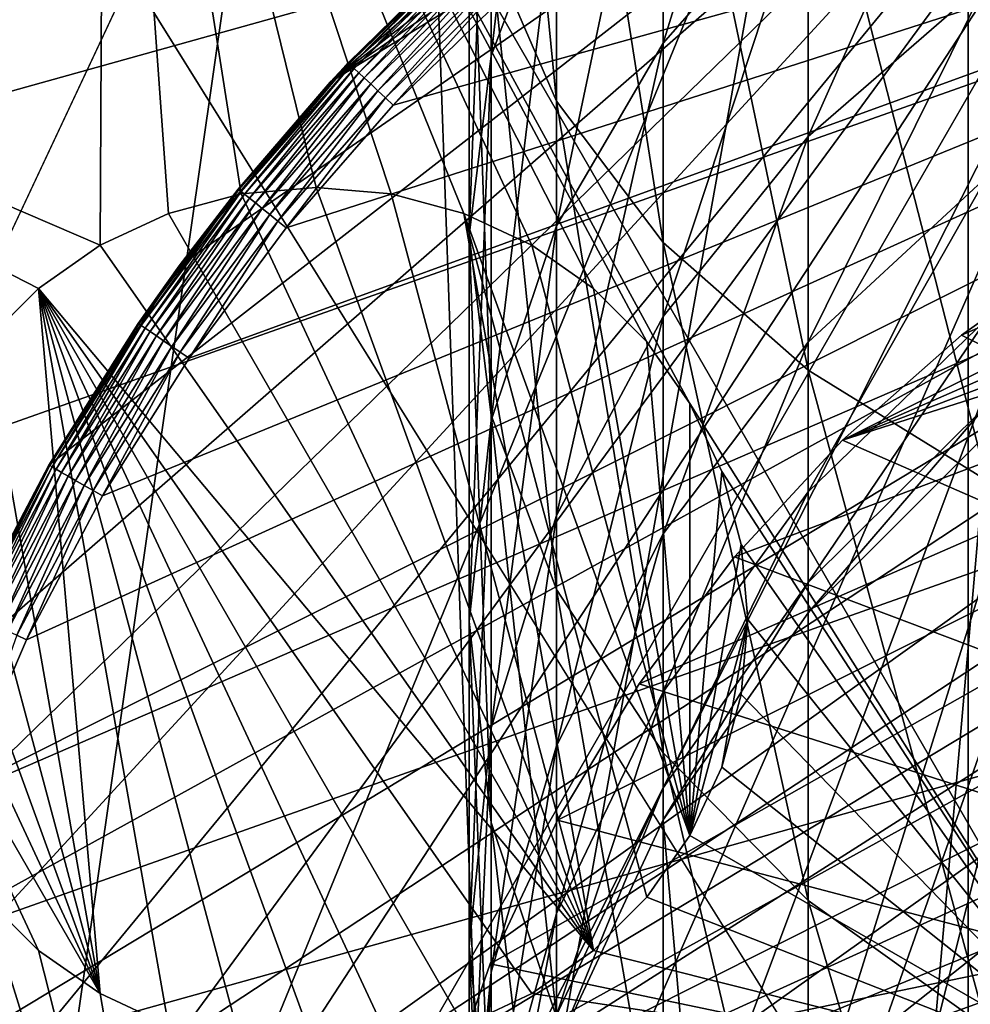
# Model space of a CAD drawing. Extents: x -110 to 110, y -110 to 451.
# Drawn here: x -15 to -8, y 4 to 12 of the extents above; entities that cross this region are included whole.
import ezdxf

# ---------------------------------------------------------------- set-up
doc = ezdxf.new("R2010")
doc.units = 0
doc.header["$MEASUREMENT"] = 0
for name, color, linetype in [('L2', 7, 'Continuous'), ('L3', 7, 'Continuous'), ('L4', 7, 'Continuous'), ('L5', 7, 'Continuous'), ('L6', 7, 'Continuous'), ('L7', 7, 'Continuous')]:
    doc.layers.add(name, color=color, linetype=linetype)

msp = doc.modelspace()

# ---------------------------------------------------------------- linework, layer by layer
at = {"layer": 'L2', "color": 250}
for points in [[(7.669162, 107.7794, 13.35), (-30.40406, -103.6861, 13.35), (-0.039275, 108.0519, 13.35)], [(-0.039275, 108.0519, 13.35), (-30.40406, -103.6861, 13.35), (-7.747511, 107.7738, 13.35)], [(7.669162, 107.7794, 13.35), (-22.92971, -105.591, 13.35), (-30.40406, -103.6861, 13.35)], [(-30.40406, -103.6861, 13.35), (-15.41627, 106.9465, 13.35), (-7.747511, 107.7738, 13.35)], [(-15.33852, -106.9577, 13.35), (-22.92971, -105.591, 13.35), (7.669162, 107.7794, 13.35)], [(7.669162, 107.7794, 13.35), (-7.669162, -107.7794, 13.35), (-15.33852, -106.9577, 13.35)], [(-28.71536, 8.086227, 21.45), (6.107771, 29.20024, 21.45), (2.074784, 29.75994, 21.45)], [(-28.71536, 8.086227, 21.45), (2.074784, 29.75994, 21.45), (-27.34683, 11.92099, 21.45)], [(-27.34683, 11.92099, 21.45), (2.074784, 29.75994, 21.45), (-25.46888, 15.53368, 21.45)], [(10.02698, 28.09659, 21.45), (6.107771, 29.20024, 21.45), (-28.71536, 8.086227, 21.45)], [(-28.71536, 8.086227, 21.45), (13.75941, 26.46956, 21.45), (10.02698, 28.09659, 21.45)], [(-28.71536, 8.086227, 21.45), (17.23552, 24.34945, 21.45), (13.75941, 26.46956, 21.45)], [(20.39057, 21.77575, 21.45), (17.23552, 24.34945, 21.45), (-28.71536, 8.086227, 21.45)], [(20.39057, 21.77575, 21.45), (-29.54898, 4.100837, 21.45), (-29.83215, 0.039057, 21.45)], [(20.39057, 21.77575, 21.45), (-29.83215, 0.039057, 21.45), (23.16579, 18.79642, 21.45)], [(-28.71536, 8.086227, 21.45), (-29.54898, 4.100837, 21.45), (20.39057, 21.77575, 21.45)], [(23.16579, 18.79642, 21.45), (-29.83215, 0.039057, 21.45), (25.50947, 15.46694, 21.45)], [(-29.83215, 0.039057, 21.45), (27.37795, 11.84934, 21.45), (25.50947, 15.46694, 21.45)], [(-29.83215, 0.039057, 21.45), (28.73643, 8.01101, 21.45), (27.37795, 11.84934, 21.45)], [(29.55961, 4.023452, 21.45), (28.73643, 8.01101, 21.45), (-29.83215, 0.039057, 21.45)]]:
    msp.add_3dface(points, dxfattribs=at)
at = {"layer": 'L3', "color": 250}
for points in [[(3.107219, 91.94752, 6), (-6.210897, 91.79011, 6), (-83.91929, -37.70347, 6)], [(-83.91929, -37.70347, 6), (12.39346, 91.16141, 6), (3.107219, 91.94752, 6)], [(-83.91929, -37.70347, 6), (-6.210897, 91.79011, 6), (-15.46528, 90.69082, 6)], [(-83.91929, -37.70347, 6), (21.55251, 89.43986, 6), (12.39346, 91.16141, 6)], [(-79.67434, -46, 6), (21.55251, 89.43986, 6), (-83.91929, -37.70347, 6)], [(-79.67434, -46, 6), (-74.61181, -53.82451, 6), (21.55251, 89.43986, 6)], [(21.55251, 89.43986, 6), (-74.61181, -53.82451, 6), (-68.78366, -61.0967, 6)], [(21.55251, 89.43986, 6), (-68.78366, -61.0967, 6), (-62.24971, -67.74196, 6)], [(-62.24971, -67.74196, 6), (-55.07699, -73.69211, 6), (21.55251, 89.43986, 6)], [(21.55251, 89.43986, 6), (-55.07699, -73.69211, 6), (-47.3391, -78.88605, 6)], [(21.55251, 89.43986, 6), (-47.3391, -78.88605, 6), (-39.11544, -83.27053, 6)], [(-39.11544, -83.27053, 6), (-30.49042, -86.80055, 6), (21.55251, 89.43986, 6)], [(21.55251, 89.43986, 6), (-30.49042, -86.80055, 6), (-21.55251, -89.43986, 6)], [(21.55251, 89.43986, 6), (-21.55251, -89.43986, 6), (-12.39346, -91.16141, 6)], [(-12.39346, -91.16141, 6), (-3.107219, -91.94752, 6), (21.55251, 89.43986, 6)], [(-14.70217, 17.96491, 3.5), (-14.74038, 10.53109, 3.5), (-22.09255, 13.69808, 3.5)], [(-14.70217, 17.96491, 3.5), (-14.18745, 10.78892, 3.5), (-14.74038, 10.53109, 3.5)], [(-14.70217, 17.96491, 3.5), (-3.288924, 13.80293, 3.5), (-6.49519, 3.75, 3.5)], [(-10.74062, 10.18116, 3.5), (-11.24038, 10.53109, 3.5), (-14.70217, 17.96491, 3.5)], [(-14.70217, 17.96491, 3.5), (-12.99038, 11, 3.5), (-13.59815, 10.94683, 3.5)], [(-11.24038, 10.53109, 3.5), (-11.79331, 10.78892, 3.5), (-14.70217, 17.96491, 3.5)], [(-14.70217, 17.96491, 3.5), (-11.79331, 10.78892, 3.5), (-12.38261, 10.94683, 3.5)], [(-14.70217, 17.96491, 3.5), (-12.38261, 10.94683, 3.5), (-12.99038, 11, 3.5)], [(-13.59815, 10.94683, 3.5), (-14.18745, 10.78892, 3.5), (-14.70217, 17.96491, 3.5)], [(-6.49519, 3.75, 3.5), (-9.959292, 9.249999, 3.5), (-14.70217, 17.96491, 3.5)], [(-14.70217, 17.96491, 3.5), (-9.959292, 9.249999, 3.5), (-10.30922, 9.749757, 3.5)], [(-14.70217, 17.96491, 3.5), (-10.30922, 9.749757, 3.5), (-10.74062, 10.18116, 3.5)], [(-13.88556, -0.516832, 3.5), (-22.33832, 13.55618, 3.5), (-22.09255, 13.69808, 3.5)], [(-22.09255, 13.69808, 3.5), (-14.74038, 10.53109, 3.5), (-15.24014, 10.18116, 3.5)], [(-22.09255, 13.69808, 3.5), (-15.24014, 10.18116, 3.5), (-15.67154, 9.749756, 3.5)], [(-22.09255, 13.69808, 3.5), (-16.02147, 5.75, 3.5), (-13.88556, -0.516832, 3.5)], [(-29.08698, 9.659843, 3.5), (-22.33832, 13.55618, 3.5), (-14.13133, -0.65873, 3.5)], [(-13.88556, -0.516832, 3.5), (-14.13133, -0.65873, 3.5), (-22.33832, 13.55618, 3.5)], [(-14.18745, 10.78892, -2), (-14.18745, 10.78892, 3.5), (-13.59815, 10.94683, 3.5)], [(-14.18745, 10.78892, -2), (-13.59815, 10.94683, 3.5), (-13.59815, 10.94683, -2)], [(-10.74062, 4.818845, -2), (-14.18745, 10.78892, -2), (-13.59815, 10.94683, -2)], [(-13.59815, 10.94683, -2), (-13.59815, 10.94683, 3.5), (-12.99038, 11, 3.5)], [(-13.59815, 10.94683, -2), (-12.99038, 11, 3.5), (-12.99038, 11, -2)], [(-13.59815, 10.94683, -2), (-12.99038, 11, -2), (-10.74062, 4.818845, -2)], [(-12.99038, 11, -2), (-12.99038, 11, 3.5), (-12.38261, 10.94683, 3.5)], [(-12.99038, 11, -2), (-12.38261, 10.94683, 3.5), (-12.38261, 10.94683, -2)], [(-10.74062, 4.818845, -2), (-12.99038, 11, -2), (-12.38261, 10.94683, -2)], [(-12.38261, 10.94683, -2), (-12.38261, 10.94683, 3.5), (-11.79331, 10.78892, 3.5)], [(-12.38261, 10.94683, -2), (-11.79331, 10.78892, 3.5), (-11.79331, 10.78892, -2)], [(-10.74062, 4.818845, -2), (-12.38261, 10.94683, -2), (-11.79331, 10.78892, -2)], [(-14.74038, 10.53109, -2), (-14.74038, 10.53109, 3.5), (-14.18745, 10.78892, 3.5)], [(-14.74038, 10.53109, -2), (-14.18745, 10.78892, 3.5), (-14.18745, 10.78892, -2)], [(-10.74062, 4.818845, -2), (-14.74038, 10.53109, -2), (-14.18745, 10.78892, -2)], [(-11.79331, 10.78892, -2), (-11.79331, 10.78892, 3.5), (-11.24038, 10.53109, 3.5)], [(-11.79331, 10.78892, -2), (-11.24038, 10.53109, 3.5), (-11.24038, 10.53109, -2)], [(-10.30923, 5.250243, -2), (-10.74062, 4.818845, -2), (-11.79331, 10.78892, -2)], [(-10.30923, 5.250243, -2), (-11.79331, 10.78892, -2), (-9.959293, 5.75, -2)], [(-9.959293, 5.75, -2), (-11.79331, 10.78892, -2), (-11.24038, 10.53109, -2)], [(-15.24014, 10.18116, -2), (-15.24014, 10.18116, 3.5), (-14.74038, 10.53109, 3.5)], [(-15.24014, 10.18116, -2), (-14.74038, 10.53109, 3.5), (-14.74038, 10.53109, -2)], [(-15.24014, 10.18116, -2), (-14.74038, 10.53109, -2), (-10.74062, 4.818845, -2)], [(-11.24038, 10.53109, -2), (-11.24038, 10.53109, 3.5), (-10.74062, 10.18116, 3.5)], [(-11.24038, 10.53109, -2), (-10.74062, 10.18116, 3.5), (-10.74062, 10.18116, -2)], [(-9.959293, 5.75, -2), (-11.24038, 10.53109, -2), (-10.74062, 10.18116, -2)], [(-15.67154, 9.749756, -2), (-15.67154, 9.749756, 3.5), (-15.24014, 10.18116, 3.5)], [(-15.67154, 9.749756, -2), (-15.24014, 10.18116, 3.5), (-15.24014, 10.18116, -2)], [(-14.74038, 4.468911, -2), (-15.67154, 9.749756, -2), (-15.24014, 10.18116, -2)], [(-15.24014, 10.18116, -2), (-10.74062, 4.818845, -2), (-11.24038, 4.468911, -2)], [(-11.24038, 4.468911, -2), (-11.79331, 4.211076, -2), (-15.24014, 10.18116, -2)], [(-15.24014, 10.18116, -2), (-11.79331, 4.211076, -2), (-12.38261, 4.053173, -2)], [(-15.24014, 10.18116, -2), (-12.38261, 4.053173, -2), (-12.99038, 4, -2)], [(-12.99038, 4, -2), (-13.59815, 4.053174, -2), (-15.24014, 10.18116, -2)], [(-15.24014, 10.18116, -2), (-13.59815, 4.053174, -2), (-14.18745, 4.211076, -2)], [(-15.24014, 10.18116, -2), (-14.18745, 4.211076, -2), (-14.74038, 4.468911, -2)], [(-10.74062, 10.18116, -2), (-10.74062, 10.18116, 3.5), (-10.30922, 9.749757, 3.5)], [(-10.74062, 10.18116, -2), (-10.30922, 9.749757, 3.5), (-10.30922, 9.749757, -2)], [(-10.74062, 10.18116, -2), (-10.30922, 9.749757, -2), (-9.959293, 5.75, -2)], [(-14.74038, 4.468911, -2), (-16.02147, 9.249999, -2), (-15.67154, 9.749756, -2)], [(-10.30922, 9.749757, -2), (-10.30922, 9.749757, 3.5), (-9.959292, 9.249999, 3.5)], [(-10.30922, 9.749757, -2), (-9.959292, 9.249999, 3.5), (-9.959292, 9.249999, -2)], [(-9.959293, 5.75, -2), (-10.30922, 9.749757, -2), (-9.959292, 9.249999, -2)], [(-29.08698, 9.659843, 3.5), (-14.13133, -0.65873, 3.5), (-20.88, -4.555071, 3.5)], [(-16.2793, 8.69707, -2), (-16.02147, 9.249999, -2), (-14.74038, 4.468911, -2)], [(-9.959293, 5.75, -2), (-9.959292, 9.249999, -2), (-9.701457, 8.697071, -2)], [(-6.49519, 3.75, 3.5), (-9.701457, 8.697071, 3.5), (-9.959292, 9.249999, 3.5)], [(-9.959292, 9.249999, -2), (-9.959292, 9.249999, 3.5), (-9.701457, 8.697071, 3.5)], [(-9.959292, 9.249999, -2), (-9.701457, 8.697071, 3.5), (-9.701457, 8.697071, -2)], [(-14.74038, 4.468911, -2), (-16.43721, 8.107768, -2), (-16.2793, 8.69707, -2)], [(-9.701457, 8.697071, -2), (-9.543554, 8.107769, -2), (-9.959293, 5.75, -2)], [(-9.543554, 8.107769, 3.5), (-9.701457, 8.697071, 3.5), (-6.49519, 3.75, 3.5)], [(-9.701457, 8.697071, -2), (-9.701457, 8.697071, 3.5), (-9.543554, 8.107769, 3.5)], [(-9.701457, 8.697071, -2), (-9.543554, 8.107769, 3.5), (-9.543554, 8.107769, -2)], [(-14.74038, 4.468911, -2), (-16.49038, 7.5, -2), (-16.43721, 8.107768, -2)], [(-9.959293, 5.75, -2), (-9.543554, 8.107769, -2), (-9.490381, 7.5, -2)], [(-6.49519, 3.75, 3.5), (-9.490381, 7.5, 3.5), (-9.543554, 8.107769, 3.5)], [(-9.543554, 8.107769, -2), (-9.543554, 8.107769, 3.5), (-9.490381, 7.5, 3.5)], [(-9.543554, 8.107769, -2), (-9.490381, 7.5, 3.5), (-9.490381, 7.5, -2)], [(-15.24014, 4.818845, -2), (-15.67154, 5.250243, -2), (-16.49038, 7.5, -2)], [(-15.24014, 4.818845, -2), (-16.49038, 7.5, -2), (-14.74038, 4.468911, -2)], [(-9.959293, 5.75, -2), (-9.490381, 7.5, -2), (-9.701457, 6.30293, -2)], [(-9.701457, 6.30293, -2), (-9.490381, 7.5, -2), (-9.543554, 6.892232, -2)], [(-6.49519, 3.75, 3.5), (-9.543554, 6.892232, 3.5), (-9.490381, 7.5, 3.5)], [(-9.490381, 7.5, -2), (-9.490381, 7.5, 3.5), (-9.543554, 6.892232, 3.5)], [(-9.490381, 7.5, -2), (-9.543554, 6.892232, 3.5), (-9.543554, 6.892232, -2)], [(-9.701457, 6.30293, 3.5), (-9.543554, 6.892232, 3.5), (-6.49519, 3.75, 3.5)], [(-9.543554, 6.892232, -2), (-9.543554, 6.892232, 3.5), (-9.701457, 6.30293, 3.5)], [(-9.543554, 6.892232, -2), (-9.701457, 6.30293, 3.5), (-9.701457, 6.30293, -2)], [(-6.49519, 3.75, 3.5), (-9.959293, 5.75, 3.5), (-9.701457, 6.30293, 3.5)], [(-9.701457, 6.30293, -2), (-9.701457, 6.30293, 3.5), (-9.959293, 5.75, 3.5)], [(-9.701457, 6.30293, -2), (-9.959293, 5.75, 3.5), (-9.959293, 5.75, -2)], [(-16.02147, 5.75, 3.5), (-15.67154, 5.250243, 3.5), (-13.88556, -0.516832, 3.5)], [(-6.49519, 3.75, 3.5), (-10.30923, 5.250243, 3.5), (-9.959293, 5.75, 3.5)], [(-9.959293, 5.75, -2), (-9.959293, 5.75, 3.5), (-10.30923, 5.250243, 3.5)], [(-9.959293, 5.75, -2), (-10.30923, 5.250243, 3.5), (-10.30923, 5.250243, -2)], [(-13.88556, -0.516832, 3.5), (-15.67154, 5.250243, 3.5), (-15.24014, 4.818845, 3.5)], [(-15.24014, 4.818845, -2), (-15.24014, 4.818845, 3.5), (-15.67154, 5.250243, 3.5)], [(-15.24014, 4.818845, -2), (-15.67154, 5.250243, 3.5), (-15.67154, 5.250243, -2)], [(-10.74062, 4.818845, 3.5), (-10.30923, 5.250243, 3.5), (-6.49519, 3.75, 3.5)], [(-10.30923, 5.250243, -2), (-10.30923, 5.250243, 3.5), (-10.74062, 4.818845, 3.5)], [(-10.30923, 5.250243, -2), (-10.74062, 4.818845, 3.5), (-10.74062, 4.818845, -2)], [(-13.88556, -0.516832, 3.5), (-15.24014, 4.818845, 3.5), (-14.74038, 4.468911, 3.5)], [(-14.74038, 4.468911, -2), (-14.74038, 4.468911, 3.5), (-15.24014, 4.818845, 3.5)], [(-14.74038, 4.468911, -2), (-15.24014, 4.818845, 3.5), (-15.24014, 4.818845, -2)], [(-6.49519, 3.75, 3.5), (-11.24038, 4.468911, 3.5), (-10.74062, 4.818845, 3.5)], [(-10.74062, 4.818845, -2), (-10.74062, 4.818845, 3.5), (-11.24038, 4.468911, 3.5)], [(-10.74062, 4.818845, -2), (-11.24038, 4.468911, 3.5), (-11.24038, 4.468911, -2)], [(-14.74038, 4.468911, 3.5), (-14.18745, 4.211076, 3.5), (-13.88556, -0.516832, 3.5)], [(-14.18745, 4.211076, -2), (-14.18745, 4.211076, 3.5), (-14.74038, 4.468911, 3.5)], [(-14.18745, 4.211076, -2), (-14.74038, 4.468911, 3.5), (-14.74038, 4.468911, -2)], [(-6.49519, 3.75, 3.5), (-11.79331, 4.211076, 3.5), (-11.24038, 4.468911, 3.5)], [(-11.24038, 4.468911, -2), (-11.24038, 4.468911, 3.5), (-11.79331, 4.211076, 3.5)], [(-11.24038, 4.468911, -2), (-11.79331, 4.211076, 3.5), (-11.79331, 4.211076, -2)]]:
    msp.add_3dface(points, dxfattribs=at)
at = {"layer": 'L4', "color": 7}
for points in [[(-11.57149, 17.08774, 100.2305), (-11.57149, 12.91963, 97.37924), (-11.04139, 11.69937, 98.93644)], [(-11.57149, 17.08774, 100.2305), (-11.04139, 11.69937, 98.93644), (-11.04139, 16.0787, 101.9322)], [(-11.04139, 16.65693, 92.61003), (-11.04139, 13.47609, 89.76687), (-11.57149, 12.06503, 91.15353)], [(-11.04139, 16.65693, 92.61003), (-11.57149, 12.06503, 91.15353), (-11.57149, 15.43667, 94.16723)], [(-11.04139, 16.0787, 101.9322), (-11.04139, 11.69937, 98.93644), (-10.1758, 10.55441, 100.3975)], [(-11.04139, 16.0787, 101.9322), (-10.1758, 10.55441, 100.3975), (-10.1758, 15.13192, 103.5289)], [(-9.001022, 15.99675, 87.28985), (-9.001022, 13.50817, 84.40598), (-10.1758, 12.16974, 85.41763)], [(-9.001022, 15.99675, 87.28985), (-10.1758, 12.16974, 85.41763), (-10.1758, 14.80008, 88.4658)], [(-11.57149, 15.43667, 94.16723), (-11.57149, 12.06503, 91.15353), (-11.75, 10.60973, 92.58364)], [(-11.57149, 15.43667, 94.16723), (-11.75, 10.60973, 92.58364), (-11.75, 14.17815, 95.77323)], [(-10.1758, 15.13192, 103.5289), (-10.1758, 10.55441, 100.3975), (-9.001022, 9.519565, 101.7181)], [(-10.1758, 15.13192, 103.5289), (-9.001022, 9.519565, 101.7181), (-9.001022, 14.27619, 104.972)], [(-10.1758, 14.80008, 88.4658), (-10.1758, 12.16974, 85.41763), (-11.04139, 10.68889, 86.53691)], [(-10.1758, 14.80008, 88.4658), (-11.04139, 10.68889, 86.53691), (-11.04139, 13.47609, 89.76687)], [(-7.552755, 14.66356, 83.53271), (-7.552755, 12.67115, 80.50819), (-9.001022, 11.41271, 81.22501)], [(-7.552755, 14.66356, 83.53271), (-9.001022, 11.41271, 81.22501), (-9.001022, 13.50817, 84.40598)], [(-9.001022, 14.27619, 104.972), (-9.001022, 9.519565, 101.7181), (-7.552755, 8.626236, 102.8581)], [(-9.001022, 14.27619, 104.972), (-7.552755, 8.626236, 102.8581), (-7.552755, 13.53753, 106.2177)], [(-11.75, 14.17815, 95.77323), (-11.75, 10.60973, 92.58364), (-11.57149, 9.154452, 94.01375)], [(-11.75, 14.17815, 95.77323), (-11.57149, 9.154452, 94.01375), (-11.57149, 12.91963, 97.37924)], [(-9.001022, 13.50817, 84.40598), (-9.001022, 11.41271, 81.22501), (-10.1758, 9.954881, 82.05542)], [(-9.001022, 13.50817, 84.40598), (-10.1758, 9.954881, 82.05542), (-10.1758, 12.16974, 85.41763)], [(-11.04139, 13.47609, 89.76687), (-11.04139, 10.68889, 86.53691), (-11.57149, 9.110633, 87.72982)], [(-11.04139, 13.47609, 89.76687), (-11.57149, 9.110633, 87.72982), (-11.57149, 12.06503, 91.15353)], [(-11.57149, 12.91963, 97.37924), (-11.57149, 9.154452, 94.01375), (-11.04139, 7.743364, 95.40042)], [(-11.57149, 12.91963, 97.37924), (-11.04139, 7.743364, 95.40042), (-11.04139, 11.69937, 98.93644)], [(-7.552755, 12.67115, 80.50819), (-7.552755, 11.08581, 77.25178), (-9.001022, 9.745396, 77.80016)], [(-7.552755, 12.67115, 80.50819), (-9.001022, 9.745396, 77.80016), (-9.001022, 11.41271, 81.22501)], [(-10.1758, 12.16974, 85.41763), (-10.1758, 9.954881, 82.05542), (-11.04139, 8.341942, 82.97418)], [(-10.1758, 12.16974, 85.41763), (-11.04139, 8.341942, 82.97418), (-11.04139, 10.68889, 86.53691)], [(-11.57149, 12.06503, 91.15353), (-11.57149, 9.110633, 87.72982), (-11.75, 7.482896, 88.96011)], [(-11.57149, 12.06503, 91.15353), (-11.75, 7.482896, 88.96011), (-11.75, 10.60973, 92.58364)], [(-11.04139, 11.69937, 98.93644), (-11.04139, 7.743364, 95.40042), (-10.1758, 6.419376, 96.70149)], [(-11.04139, 11.69937, 98.93644), (-10.1758, 6.419376, 96.70149), (-10.1758, 10.55441, 100.3975)], [(-9.001022, 11.41271, 81.22501), (-9.001022, 9.745396, 77.80016), (-10.1758, 8.192547, 78.43544)], [(-9.001022, 11.41271, 81.22501), (-10.1758, 8.192547, 78.43544), (-10.1758, 9.954881, 82.05542)], [(-7.552755, 11.08581, 77.25178), (-7.552755, 9.934103, 73.81797), (-9.001022, 8.534101, 74.18874)], [(-7.552755, 11.08581, 77.25178), (-9.001022, 8.534101, 74.18874), (-9.001022, 9.745396, 77.80016)], [(-11.75, 10.60973, 92.58364), (-11.75, 7.482896, 88.96011), (-11.57149, 5.855189, 90.1904)], [(-11.75, 10.60973, 92.58364), (-11.57149, 5.855189, 90.1904), (-11.57149, 9.154452, 94.01375)], [(-11.04139, 10.68889, 86.53691), (-11.04139, 8.341942, 82.97418), (-11.57149, 6.622878, 83.95338)], [(-11.04139, 10.68889, 86.53691), (-11.57149, 6.622878, 83.95338), (-11.57149, 9.110633, 87.72982)], [(-10.1758, 10.55441, 100.3975), (-10.1758, 6.419376, 96.70149), (-9.001022, 5.22273, 97.87744)], [(-10.1758, 10.55441, 100.3975), (-9.001022, 5.22273, 97.87744), (-9.001022, 9.519565, 101.7181)], [(-5.875, 10.17579, 53.65), (-7.552755, -9.00102, 53.65), (-9.001022, -7.552764, 53.65)], [(-5.875, 10.17579, 53.65), (-9.001022, -7.552764, 53.65), (-7.552755, 9.001013, 53.65)], [(-10.1758, 9.954881, 82.05542), (-10.1758, 8.192547, 78.43544), (-11.04139, 6.474491, 79.13831)], [(-10.1758, 9.954881, 82.05542), (-11.04139, 6.474491, 79.13831), (-11.04139, 8.341942, 82.97418)], [(-7.552755, 9.934103, 73.81797), (-7.552755, 9.235284, 70.26422), (-9.001022, 7.799115, 70.45117)], [(-7.552755, 9.934103, 73.81797), (-9.001022, 7.799115, 70.45117), (-9.001022, 8.534101, 74.18874)], [(-9.001022, 9.745396, 77.80016), (-9.001022, 8.534101, 74.18874), (-10.1758, 6.912264, 74.61826)], [(-9.001022, 9.745396, 77.80016), (-10.1758, 6.912264, 74.61826), (-10.1758, 8.192547, 78.43544)], [(-9.001022, 9.519565, 101.7181), (-9.001022, 5.22273, 97.87744), (-7.552755, 4.18976, 98.89254)], [(-9.001022, 9.519565, 101.7181), (-7.552755, 4.18976, 98.89254), (-7.552755, 8.626236, 102.8581)], [(-7.552755, 9.235284, 70.26422), (-7.552755, 9.001017, 66.65), (-9.001022, 7.552761, 66.65)], [(-7.552755, 9.235284, 70.26422), (-9.001022, 7.552761, 66.65), (-9.001022, 7.799115, 70.45117)], [(-11.57149, 9.110633, 87.72982), (-11.57149, 6.622878, 83.95338), (-11.75, 4.849984, 84.96327)], [(-11.57149, 9.110633, 87.72982), (-11.75, 4.849984, 84.96327), (-11.75, 7.482896, 88.96011)], [(-11.57149, 9.154452, 94.01375), (-11.57149, 5.855189, 90.1904), (-11.04139, 4.276928, 91.38331)], [(-11.57149, 9.154452, 94.01375), (-11.04139, 4.276928, 91.38331), (-11.04139, 7.743364, 95.40042)], [(-7.552755, 9.001017, 66.65), (-7.552755, 9.001013, 53.65), (-9.001022, 7.552757, 53.65)], [(-7.552755, 9.001017, 66.65), (-9.001022, 7.552757, 53.65), (-9.001022, 7.552761, 66.65)], [(-7.552755, 9.001013, 53.65), (-9.001022, -7.552764, 53.65), (-9.001022, 7.552757, 53.65)], [(-9.001022, 8.534101, 74.18874), (-9.001022, 7.799115, 70.45117), (-10.1758, 6.135391, 70.66774)], [(-9.001022, 8.534101, 74.18874), (-10.1758, 6.135391, 70.66774), (-10.1758, 6.912264, 74.61826)], [(-11.04139, 8.341942, 82.97418), (-11.04139, 6.474491, 79.13831), (-11.57149, 4.643436, 79.88742)], [(-11.04139, 8.341942, 82.97418), (-11.57149, 4.643436, 79.88742), (-11.57149, 6.622878, 83.95338)], [(-10.1758, 8.192547, 78.43544), (-10.1758, 6.912264, 74.61826), (-11.04139, 5.117852, 75.09347)], [(-10.1758, 8.192547, 78.43544), (-11.04139, 5.117852, 75.09347), (-11.04139, 6.474491, 79.13831)], [(-11.04139, 7.743364, 95.40042), (-11.04139, 4.276928, 91.38331), (-10.1758, 2.79608, 92.50259)], [(-11.04139, 7.743364, 95.40042), (-10.1758, 2.79608, 92.50259), (-10.1758, 6.419376, 96.70149)], [(-9.001022, 7.799115, 70.45117), (-9.001022, 7.552761, 66.65), (-10.1758, 5.874993, 66.65)], [(-9.001022, 7.799115, 70.45117), (-10.1758, 5.874993, 66.65), (-10.1758, 6.135391, 70.66774)], [(-9.001022, 7.552761, 66.65), (-9.001022, 7.552757, 53.65), (-10.1758, 5.874989, 53.65)], [(-9.001022, 7.552761, 66.65), (-10.1758, 5.874989, 53.65), (-10.1758, 5.874993, 66.65)], [(-10.1758, 5.874989, 53.65), (-9.001022, 7.552757, 53.65), (-9.001022, -7.552764, 53.65)], [(-11.75, 7.482896, 88.96011), (-11.75, 4.849984, 84.96327), (-11.57149, 3.07706, 85.97316)], [(-11.75, 7.482896, 88.96011), (-11.57149, 3.07706, 85.97316), (-11.57149, 5.855189, 90.1904)], [(-10.1758, 6.912264, 74.61826), (-10.1758, 6.135391, 70.66774), (-11.04139, 4.294659, 70.90735)], [(-10.1758, 6.912264, 74.61826), (-11.04139, 4.294659, 70.90735), (-11.04139, 5.117852, 75.09347)], [(-11.57149, 6.622878, 83.95338), (-11.57149, 4.643436, 79.88742), (-11.75, 2.755009, 80.66)], [(-11.57149, 6.622878, 83.95338), (-11.75, 2.755009, 80.66), (-11.75, 4.849984, 84.96327)], [(-11.04139, 6.474491, 79.13831), (-11.04139, 5.117852, 75.09347), (-11.57149, 3.205396, 75.59995)], [(-11.04139, 6.474491, 79.13831), (-11.57149, 3.205396, 75.59995), (-11.57149, 4.643436, 79.88742)], [(-10.1758, 6.419376, 96.70149), (-10.1758, 2.79608, 92.50259), (-9.001022, 1.45762, 93.51424)], [(-10.1758, 6.419376, 96.70149), (-9.001022, 1.45762, 93.51424), (-9.001022, 5.22273, 97.87744)], [(-10.1758, 6.135391, 70.66774), (-10.1758, 5.874993, 66.65), (-11.04139, 4.01874, 66.65)], [(-10.1758, 6.135391, 70.66774), (-11.04139, 4.01874, 66.65), (-11.04139, 4.294659, 70.90735)], [(-11.57149, 5.855189, 90.1904), (-11.57149, 3.07706, 85.97316), (-11.04139, 1.358026, 86.95236)], [(-11.57149, 5.855189, 90.1904), (-11.04139, 1.358026, 86.95236), (-11.04139, 4.276928, 91.38331)], [(-10.1758, 5.874993, 66.65), (-10.1758, 5.874989, 53.65), (-11.04139, 4.018737, 53.65)], [(-10.1758, 5.874993, 66.65), (-11.04139, 4.018737, 53.65), (-11.04139, 4.01874, 66.65)], [(-10.1758, 5.874989, 53.65), (-9.001022, -7.552764, 53.65), (-11.04139, 4.018737, 53.65)], [(-9.001022, 5.22273, 97.87744), (-9.001022, 1.45762, 93.51424), (-7.552755, 0.302265, 94.38751)], [(-9.001022, 5.22273, 97.87744), (-7.552755, 0.302265, 94.38751), (-7.552755, 4.18976, 98.89254)], [(-11.04139, 5.117852, 75.09347), (-11.04139, 4.294659, 70.90735), (-11.57149, 2.332844, 71.16273)], [(-11.04139, 5.117852, 75.09347), (-11.57149, 2.332844, 71.16273), (-11.57149, 3.205396, 75.59995)], [(-11.75, 4.849984, 84.96327), (-11.75, 2.755009, 80.66), (-11.57149, 0.866553, 81.43258)], [(-11.75, 4.849984, 84.96327), (-11.57149, 0.866553, 81.43258), (-11.57149, 3.07706, 85.97316)], [(-11.57149, 4.643436, 79.88742), (-11.57149, 3.205396, 75.59995), (-11.75, 1.23305, 76.12231)], [(-11.57149, 4.643436, 79.88742), (-11.75, 1.23305, 76.12231), (-11.75, 2.755009, 80.66)]]:
    msp.add_3dface(points, dxfattribs=at)
at = {"layer": 'L5', "color": 7}
for points in [[(-7.704632, 107.7248), (0, 108), (-7.704632, -107.7248)], [(-7.704632, -107.7248), (0, 108), (0, -108)], [(-7.704632, -107.7248), (-15.37, 106.9007), (-7.704632, 107.7248)], [(-7.704632, -107.7248), (-22.95705, 105.5319), (-15.37, 106.9007)], [(-30.42712, 103.6252), (-22.95705, 105.5319), (-7.704632, -107.7248)], [(-7.704632, -107.7248), (-37.74213, 101.1906), (-30.42712, 103.6252)], [(-7.704632, -107.7248), (-44.86482, 98.24026), (-37.74213, 101.1906)], [(-51.75889, 94.78933), (-44.86482, 98.24026), (-7.704632, -107.7248)], [(-62.8395, 90.28398, 15.5), (53.38322, -96.17813, 15.5), (-53.38322, 96.17813, 15.5)], [(53.38322, -96.17813, 15.5), (62.8395, -90.28398, 15.5), (-53.38322, 96.17813, 15.5)], [(-53.38322, 96.17813, 15.5), (62.8395, -90.28398, 15.5), (71.65097, -83.46339, 15.5)], [(-53.38322, 96.17813, 15.5), (71.65097, -83.46339, 15.5), (79.72721, -75.78636, 15.5)], [(108.7315, -16.65706, 15.5), (109.8588, -5.571409, 15.5), (-53.38322, 96.17813, 15.5)], [(-53.38322, 96.17813, 15.5), (109.8588, -5.571409, 15.5), (109.8588, 5.571409, 15.5)], [(79.72721, -75.78636, 15.5), (86.98533, -67.33166, 15.5), (-53.38322, 96.17813, 15.5)], [(-53.38322, 96.17813, 15.5), (86.98533, -67.33166, 15.5), (93.35086, -58.18604, 15.5)], [(-53.38322, 96.17813, 15.5), (93.35086, -58.18604, 15.5), (98.7585, -48.44336, 15.5)], [(98.7585, -48.44336, 15.5), (103.1527, -38.20358, 15.5), (-53.38322, 96.17813, 15.5)], [(-53.38322, 96.17813, 15.5), (103.1527, -38.20358, 15.5), (106.4885, -27.57178, 15.5)], [(-53.38322, 96.17813, 15.5), (106.4885, -27.57178, 15.5), (108.7315, -16.65706, 15.5)], [(109.8588, 5.571409, 15.5), (108.7315, 16.65706, 15.5), (-53.38322, 96.17813, 15.5)], [(-7.704632, -107.7248), (-58.38921, 90.85538), (-51.75889, 94.78933)], [(-7.704632, -107.7248), (-64.72199, 86.45845), (-58.38921, 90.85538)], [(-71.65097, 83.46339, 15.5), (53.38322, -96.17813, 15.5), (-62.8395, 90.28398, 15.5)], [(-70.72496, 81.62095), (-64.72199, 86.45845), (-7.704632, -107.7248)], [(-71.65097, 83.46339, 15.5), (-79.72721, 75.78636, 15.5), (53.38322, -96.17813, 15.5)], [(-7.704632, -107.7248), (-76.36753, 76.36753), (-70.72496, 81.62095)], [(-81.62095, 70.72496), (-76.36753, 76.36753), (-7.704632, -107.7248)], [(53.38322, -96.17813, 15.5), (-79.72721, 75.78636, 15.5), (-86.98533, 67.33166, 15.5)], [(-7.704632, -107.7248), (-86.45845, 64.72199), (-81.62095, 70.72496)], [(53.38322, -96.17813, 15.5), (-86.98533, 67.33166, 15.5), (-93.35086, 58.18604, 15.5)], [(-7.704632, -107.7248), (-90.85538, 58.38921), (-86.45845, 64.72199)], [(-94.78933, 51.75889), (-90.85538, 58.38921), (-7.704632, -107.7248)], [(-98.7585, 48.44336, 15.5), (53.38322, -96.17813, 15.5), (-93.35086, 58.18604, 15.5)], [(-7.704632, -107.7248), (-98.24026, 44.86482), (-94.78933, 51.75889)], [(-103.1527, 38.20358, 15.5), (53.38322, -96.17813, 15.5), (-98.7585, 48.44336, 15.5)], [(-7.704632, -107.7248), (-101.1906, 37.74213), (-98.24026, 44.86482)], [(-103.1527, 38.20358, 15.5), (-106.4885, 27.57178, 15.5), (53.38322, -96.17813, 15.5)], [(-103.6252, 30.42712), (-101.1906, 37.74213), (-7.704632, -107.7248)], [(-7.704632, -107.7248), (-105.5319, 22.95705), (-103.6252, 30.42712)], [(53.38322, -96.17813, 15.5), (-106.4885, 27.57178, 15.5), (-108.7315, 16.65706, 15.5)], [(-7.704632, -107.7248), (-106.9007, 15.37), (-105.5319, 22.95705)], [(53.38322, -96.17813, 15.5), (-108.7315, 16.65706, 15.5), (-109.8588, 5.571409, 15.5)], [(-107.7248, 7.704632), (-106.9007, 15.37), (-7.704632, -107.7248)], [(-7.704632, -107.7248), (-108, 0), (-107.7248, 7.704632)], [(-109.8588, 5.571409, 15.5), (-109.8588, -5.571409, 15.5), (53.38322, -96.17813, 15.5)]]:
    msp.add_3dface(points, dxfattribs=at)
at = {"layer": 'L6', "color": 7}
for points in [[(-8.724302, 8.951902, 53.65), (1.923632, 12.3511, 53.65), (0.643484, 12.48343, 53.65)], [(0.643484, 12.48343, 53.65), (-0.643484, 12.48343, 53.65), (-8.724302, 8.951902, 53.65)], [(-8.724302, 8.951902, 53.65), (-0.643484, 12.48343, 53.65), (-1.923632, 12.3511, 53.65)], [(1.923632, 12.3511, 53.65), (-12.46272, 0.964693, 53.65), (-12.49586, -0.321849, 53.65)], [(1.923632, 12.3511, 53.65), (-12.49586, -0.321849, 53.65), (3.183389, 12.08785, 53.65)], [(-12.29747, 2.241009, 53.65), (-12.46272, 0.964693, 53.65), (1.923632, 12.3511, 53.65)], [(1.923632, 12.3511, 53.65), (-12.00187, 3.49357, 53.65), (-12.29747, 2.241009, 53.65)], [(1.923632, 12.3511, 53.65), (-11.57905, 4.709098, 53.65), (-12.00187, 3.49357, 53.65)], [(-11.03348, 5.874709, 53.65), (-11.57905, 4.709098, 53.65), (1.923632, 12.3511, 53.65)], [(1.923632, 12.3511, 53.65), (-10.37096, 6.978047, 53.65), (-11.03348, 5.874709, 53.65)], [(1.923632, 12.3511, 53.65), (-9.598506, 8.007415, 53.65), (-10.37096, 6.978047, 53.65)], [(-8.724302, 8.951902, 53.65), (-9.598506, 8.007415, 53.65), (1.923632, 12.3511, 53.65)], [(-8.724302, 8.951902, 53.65), (-1.923632, 12.3511, 53.65), (-7.757619, 9.801498, 53.65)], [(-7.757619, 9.801498, 53.65), (-1.923632, 12.3511, 53.65), (-6.708703, 10.54719, 53.65)], [(-12.49586, -0.321849, 53.65), (4.409401, 11.69646, 53.65), (3.183389, 12.08785, 53.65)], [(-12.49586, -0.321849, 53.65), (5.588673, 11.18109, 53.65), (4.409401, 11.69646, 53.65)], [(6.708703, 10.54719, 53.65), (5.588673, 11.18109, 53.65), (-12.49586, -0.321849, 53.65)], [(-12.49586, -0.321849, 53.65), (7.757619, 9.801498, 53.65), (6.708703, 10.54719, 53.65)], [(-7.757619, 9.801498, 43.65), (-7.757619, 9.801498, 53.65), (-6.708703, 10.54719, 53.65)], [(-7.757619, 9.801498, 43.65), (-6.708703, 10.54719, 53.65), (-6.708703, 10.54719, 43.65)], [(12.49586, -0.321849, 43.65), (-7.757619, 9.801498, 43.65), (-6.708703, 10.54719, 43.65)], [(-12.49586, -0.321849, 53.65), (8.724302, 8.951902, 53.65), (7.757619, 9.801498, 53.65)], [(-8.724302, 8.951902, 43.65), (-8.724302, 8.951902, 53.65), (-7.757619, 9.801498, 53.65)], [(-8.724302, 8.951902, 43.65), (-7.757619, 9.801498, 53.65), (-7.757619, 9.801498, 43.65)], [(-8.724302, 8.951902, 43.65), (-7.757619, 9.801498, 43.65), (12.49586, -0.321849, 43.65)], [(9.598506, 8.007415, 53.65), (8.724302, 8.951902, 53.65), (-12.49586, -0.321849, 53.65)], [(-9.598506, 8.007415, 43.65), (-9.598506, 8.007415, 53.65), (-8.724302, 8.951902, 53.65)], [(-9.598506, 8.007415, 43.65), (-8.724302, 8.951902, 53.65), (-8.724302, 8.951902, 43.65)], [(12.49586, -0.321849, 43.65), (-9.598506, 8.007415, 43.65), (-8.724302, 8.951902, 43.65)], [(-12.49586, -0.321849, 53.65), (10.37096, 6.978047, 53.65), (9.598506, 8.007415, 53.65)], [(-10.37096, 6.978047, 43.65), (-10.37096, 6.978047, 53.65), (-9.598506, 8.007415, 53.65)], [(-10.37096, 6.978047, 43.65), (-9.598506, 8.007415, 53.65), (-9.598506, 8.007415, 43.65)], [(12.49586, -0.321849, 43.65), (-10.37096, 6.978047, 43.65), (-9.598506, 8.007415, 43.65)], [(-12.49586, -0.321849, 53.65), (11.03348, 5.874709, 53.65), (10.37096, 6.978047, 53.65)], [(-11.03348, 5.874709, 43.65), (-11.03348, 5.874709, 53.65), (-10.37096, 6.978047, 53.65)], [(-11.03348, 5.874709, 43.65), (-10.37096, 6.978047, 53.65), (-10.37096, 6.978047, 43.65)], [(-11.03348, 5.874709, 43.65), (-10.37096, 6.978047, 43.65), (12.49586, -0.321849, 43.65)], [(11.57905, 4.709098, 53.65), (11.03348, 5.874709, 53.65), (-12.49586, -0.321849, 53.65)], [(-11.57905, 4.709098, 43.65), (-11.57905, 4.709098, 53.65), (-11.03348, 5.874709, 53.65)], [(-11.57905, 4.709098, 43.65), (-11.03348, 5.874709, 53.65), (-11.03348, 5.874709, 43.65)], [(12.49586, -0.321849, 43.65), (-11.57905, 4.709098, 43.65), (-11.03348, 5.874709, 43.65)], [(-12.49586, -0.321849, 53.65), (12.00187, 3.49357, 53.65), (11.57905, 4.709098, 53.65)], [(-12.00187, 3.49357, 43.65), (-12.00187, 3.49357, 53.65), (-11.57905, 4.709098, 53.65)], [(-12.00187, 3.49357, 43.65), (-11.57905, 4.709098, 53.65), (-11.57905, 4.709098, 43.65)], [(12.49586, -0.321849, 43.65), (-12.00187, 3.49357, 43.65), (-11.57905, 4.709098, 43.65)]]:
    msp.add_3dface(points, dxfattribs=at)
at = {"layer": 'L7', "color": 7}
for points in [[(-17.33414, -2.403687, 11.9), (-17.49336, -0.482201, 11.9), (-4.76181, 16.83969, 11.9)], [(-4.76181, 16.83969, 11.9), (-17.49336, -0.482201, 11.9), (-17.44023, 1.445139, 11.9)], [(-4.76181, 16.83969, 11.9), (-17.44023, 1.445139, 11.9), (-17.1754, 3.354936, 11.9)], [(-4.76181, 16.83969, 11.9), (-16.9645, -4.295996, 11.9), (-17.33414, -2.403687, 11.9)], [(-17.1754, 3.354936, 11.9), (-16.70209, 5.224009, 11.9), (-4.76181, 16.83969, 11.9)], [(-4.76181, 16.83969, 11.9), (-16.38895, -6.136157, 11.9), (-16.9645, -4.295996, 11.9)], [(-4.76181, 16.83969, 11.9), (-16.70209, 5.224009, 11.9), (-16.02603, 7.02967, 11.9)], [(-15.61445, -7.901833, 11.9), (-16.38895, -6.136157, 11.9), (-4.76181, 16.83969, 11.9)], [(-4.76181, 16.83969, 11.9), (-16.02603, 7.02967, 11.9), (-15.15544, 8.75, 11.9)], [(-4.76181, 16.83969, 11.9), (-14.65041, -9.571592, 11.9), (-15.61445, -7.901833, 11.9)], [(-15.15544, 8.75, 11.9), (-14.10089, 10.36412, 11.9), (-4.76181, 16.83969, 11.9)], [(-4.76181, 16.83969, 11.9), (-13.50854, -11.12517, 11.9), (-14.65041, -9.571592, 11.9)], [(-4.76181, 16.83969, 11.9), (-14.10089, 10.36412, 11.9), (-12.87517, 11.85243, 11.9)], [(-12.20269, -12.54369, 11.9), (-13.50854, -11.12517, 11.9), (-4.76181, 16.83969, 11.9)], [(-4.76181, 16.83969, 11.9), (-12.87517, 11.85243, 11.9), (-6.585414, 16.21365, 11.9)], [(-4.76181, 16.83969, 11.9), (-10.74872, -13.80996, 11.9), (-12.20269, -12.54369, 11.9)], [(-4.76181, 16.83969, 11.9), (-9.164276, -14.90859, 11.9), (-10.74872, -13.80996, 11.9)], [(-7.468588, -15.82625, 11.9), (-9.164276, -14.90859, 11.9), (-4.76181, 16.83969, 11.9)], [(-16.97124, 0.988462, 43.65), (5.814342, 15.97477, 43.65), (4.558934, 16.37731, 43.65)], [(-16.97124, 0.988462, 43.65), (4.558934, 16.37731, 43.65), (-16.84361, 2.300632, 43.65)], [(-16.84361, 2.300632, 43.65), (4.558934, 16.37731, 43.65), (-16.61468, 3.598966, 43.65)], [(4.558934, 16.37731, 43.65), (-16.28582, 4.875655, 43.65), (-16.61468, 3.598966, 43.65)], [(4.558934, 16.37731, 43.65), (-15.85902, 6.123021, 43.65), (-16.28582, 4.875655, 43.65)], [(-15.33685, 7.333563, 43.65), (-15.85902, 6.123021, 43.65), (4.558934, 16.37731, 43.65)], [(4.558934, 16.37731, 43.65), (-14.72243, 8.5, 43.65), (-15.33685, 7.333563, 43.65)], [(4.558934, 16.37731, 43.65), (-14.01948, 9.615317, 43.65), (-14.72243, 8.5, 43.65)], [(-13.2322, 10.67281, 43.65), (-14.01948, 9.615317, 43.65), (4.558934, 16.37731, 43.65)], [(4.558934, 16.37731, 43.65), (-12.36535, 11.66611, 43.65), (-13.2322, 10.67281, 43.65)], [(4.558934, 16.37731, 43.65), (-11.42413, 12.58925, 43.65), (-12.36535, 11.66611, 43.65)], [(-6.585414, 16.21365, 11.9), (-12.87517, 11.85243, 11.9), (-8.329079, 15.39079, 11.9)], [(7.034782, 15.47617, 43.65), (5.814342, 15.97477, 43.65), (-16.97124, 0.988462, 43.65)], [(-16.97124, 0.988462, 43.65), (8.212914, 14.88449, 43.65), (7.034782, 15.47617, 43.65)], [(-8.329079, 15.39079, 11.9), (-12.87517, 11.85243, 11.9), (-9.971641, 14.38111, 11.9)], [(-16.97124, 0.988462, 43.65), (9.341653, 14.20329, 43.65), (8.212914, 14.88449, 43.65)], [(-9.971641, 14.38111, 11.9), (-12.87517, 11.85243, 11.9), (-11.49316, 13.19687, 11.9)], [(10.41421, 13.43668, 43.65), (9.341653, 14.20329, 43.65), (-16.97124, 0.988462, 43.65)], [(-16.97124, 0.988462, 43.65), (11.42413, 12.58925, 43.65), (10.41421, 13.43668, 43.65)], [(-12.87517, 11.85243, 11.9), (-11.76014, 12.95952, 43.15), (-11.49316, 13.19687, 11.9)], [(-12.87517, 11.85243, 11.9), (-12.72904, 12.00923, 43.15), (-11.76014, 12.95952, 43.15)], [(-11.76014, 12.95952, 43.15), (-12.72904, 12.00923, 43.15), (-12.72351, 12.00402, 43.23683)], [(-11.75503, 12.9539, 43.23683), (-11.76014, 12.95952, 43.15), (-12.72351, 12.00402, 43.23683)], [(-12.72351, 12.00402, 43.23683), (-12.70711, 11.98854, 43.32101), (-11.75503, 12.9539, 43.23683)], [(-11.75503, 12.9539, 43.23683), (-12.70711, 11.98854, 43.32101), (-11.73987, 12.93719, 43.32101)], [(-12.70711, 11.98854, 43.32101), (-12.68031, 11.96326, 43.4), (-11.73987, 12.93719, 43.32101)], [(-11.73987, 12.93719, 43.32101), (-12.68031, 11.96326, 43.4), (-11.71512, 12.90991, 43.4)], [(-12.68031, 11.96326, 43.4), (-12.64395, 11.92895, 43.47139), (-11.71512, 12.90991, 43.4)], [(-11.71512, 12.90991, 43.4), (-12.64395, 11.92895, 43.47139), (-11.68153, 12.87289, 43.47139)], [(-12.64395, 11.92895, 43.47139), (-12.59913, 11.88666, 43.53302), (-11.68153, 12.87289, 43.47139)], [(-11.68153, 12.87289, 43.47139), (-12.59913, 11.88666, 43.53302), (-11.64011, 12.82725, 43.53302)], [(-12.59913, 11.88666, 43.53302), (-12.54719, 11.83767, 43.58301), (-11.64011, 12.82725, 43.53302)], [(-11.64011, 12.82725, 43.53302), (-12.54719, 11.83767, 43.58301), (-11.59214, 12.77438, 43.58301)], [(-12.54719, 11.83767, 43.58301), (-12.48974, 11.78346, 43.61985), (-11.59214, 12.77438, 43.58301)], [(-11.59214, 12.77438, 43.58301), (-12.48974, 11.78346, 43.61985), (-11.53905, 12.71589, 43.61985)], [(-12.48974, 11.78346, 43.61985), (-12.42851, 11.72569, 43.64241), (-11.53905, 12.71589, 43.61985)], [(-11.53905, 12.71589, 43.61985), (-12.42851, 11.72569, 43.64241), (-11.48248, 12.65355, 43.64241)], [(-12.42851, 11.72569, 43.64241), (-12.36535, 11.66611, 43.65), (-11.48248, 12.65355, 43.64241)], [(-11.48248, 12.65355, 43.64241), (-12.36535, 11.66611, 43.65), (-11.42413, 12.58925, 43.65)], [(-16.97124, 0.988462, 43.65), (12.36535, 11.66611, 43.65), (11.42413, 12.58925, 43.65)], [(-12.72351, 12.00402, 43.23683), (-12.86989, 11.84783, 43.15), (-13.61547, 10.98194, 43.23683)], [(-13.61547, 10.98194, 43.23683), (-13.59791, 10.96778, 43.32101), (-12.72351, 12.00402, 43.23683)], [(-12.72351, 12.00402, 43.23683), (-13.59791, 10.96778, 43.32101), (-12.70711, 11.98854, 43.32101)], [(-13.59791, 10.96778, 43.32101), (-13.56925, 10.94466, 43.4), (-12.70711, 11.98854, 43.32101)], [(-12.70711, 11.98854, 43.32101), (-13.56925, 10.94466, 43.4), (-12.68031, 11.96326, 43.4)], [(-12.86989, 11.84783, 43.15), (-12.72904, 12.00923, 43.15), (-12.87517, 11.85243, 11.9)], [(-12.72351, 12.00402, 43.23683), (-12.72904, 12.00923, 43.15), (-12.86989, 11.84783, 43.15)], [(-13.56925, 10.94466, 43.4), (-13.53033, 10.91327, 43.47139), (-12.68031, 11.96326, 43.4)], [(-12.68031, 11.96326, 43.4), (-13.53033, 10.91327, 43.47139), (-12.64395, 11.92895, 43.47139)], [(-13.53033, 10.91327, 43.47139), (-13.48236, 10.87458, 43.53302), (-12.64395, 11.92895, 43.47139)], [(-12.64395, 11.92895, 43.47139), (-13.48236, 10.87458, 43.53302), (-12.59913, 11.88666, 43.53302)], [(-13.48236, 10.87458, 43.53302), (-13.42679, 10.82976, 43.58301), (-12.59913, 11.88666, 43.53302)], [(-12.59913, 11.88666, 43.53302), (-13.42679, 10.82976, 43.58301), (-12.54719, 11.83767, 43.58301)], [(-13.62139, 10.98671, 43.15), (-12.87517, 11.85243, 11.9), (-14.10089, 10.36412, 11.9)], [(-12.86989, 11.84783, 43.15), (-12.87517, 11.85243, 11.9), (-13.62139, 10.98671, 43.15)], [(-12.86989, 11.84783, 43.15), (-13.62139, 10.98671, 43.15), (-13.61547, 10.98194, 43.23683)], [(-13.42679, 10.82976, 43.58301), (-13.36531, 10.78017, 43.61985), (-12.54719, 11.83767, 43.58301)], [(-12.54719, 11.83767, 43.58301), (-13.36531, 10.78017, 43.61985), (-12.48974, 11.78346, 43.61985)], [(-13.36531, 10.78017, 43.61985), (-13.29978, 10.72732, 43.64241), (-12.48974, 11.78346, 43.61985)], [(-12.48974, 11.78346, 43.61985), (-13.29978, 10.72732, 43.64241), (-12.42851, 11.72569, 43.64241)], [(13.2322, 10.67281, 43.65), (12.36535, 11.66611, 43.65), (-16.97124, 0.988462, 43.65)], [(-13.29978, 10.72732, 43.64241), (-13.2322, 10.67281, 43.65), (-12.42851, 11.72569, 43.64241)], [(-12.42851, 11.72569, 43.64241), (-13.2322, 10.67281, 43.65), (-12.36535, 11.66611, 43.65)], [(-13.61547, 10.98194, 43.23683), (-14.0906, 10.35645, 43.15), (-14.42555, 9.893824, 43.23683)], [(-14.42555, 9.893824, 43.23683), (-14.40695, 9.881065, 43.32101), (-13.61547, 10.98194, 43.23683)], [(-13.61547, 10.98194, 43.23683), (-14.40695, 9.881065, 43.32101), (-13.59791, 10.96778, 43.32101)], [(-14.40695, 9.881065, 43.32101), (-14.37657, 9.860232, 43.4), (-13.59791, 10.96778, 43.32101)], [(-13.59791, 10.96778, 43.32101), (-14.37657, 9.860232, 43.4), (-13.56925, 10.94466, 43.4)], [(-14.37657, 9.860232, 43.4), (-14.33534, 9.831957, 43.47139), (-13.56925, 10.94466, 43.4)], [(-13.56925, 10.94466, 43.4), (-14.33534, 9.831957, 43.47139), (-13.53033, 10.91327, 43.47139)], [(-13.62139, 10.98671, 43.15), (-14.10089, 10.36412, 11.9), (-14.0906, 10.35645, 43.15)], [(-13.61547, 10.98194, 43.23683), (-13.62139, 10.98671, 43.15), (-14.0906, 10.35645, 43.15)], [(-14.33534, 9.831957, 43.47139), (-14.28452, 9.797099, 43.53302), (-13.53033, 10.91327, 43.47139)], [(-13.53033, 10.91327, 43.47139), (-14.28452, 9.797099, 43.53302), (-13.48236, 10.87458, 43.53302)], [(-14.28452, 9.797099, 43.53302), (-14.22564, 9.756719, 43.58301), (-13.48236, 10.87458, 43.53302)], [(-13.48236, 10.87458, 43.53302), (-14.22564, 9.756719, 43.58301), (-13.42679, 10.82976, 43.58301)], [(-14.22564, 9.756719, 43.58301), (-14.1605, 9.712041, 43.61985), (-13.42679, 10.82976, 43.58301)], [(-13.42679, 10.82976, 43.58301), (-14.1605, 9.712041, 43.61985), (-13.36531, 10.78017, 43.61985)], [(-14.1605, 9.712041, 43.61985), (-14.09108, 9.664426, 43.64241), (-13.36531, 10.78017, 43.61985)], [(-13.36531, 10.78017, 43.61985), (-14.09108, 9.664426, 43.64241), (-13.29978, 10.72732, 43.64241)], [(-14.09108, 9.664426, 43.64241), (-14.01948, 9.615317, 43.65), (-13.29978, 10.72732, 43.64241)], [(-13.29978, 10.72732, 43.64241), (-14.01948, 9.615317, 43.65), (-13.2322, 10.67281, 43.65)], [(-16.97124, 0.988462, 43.65), (14.01948, 9.615317, 43.65), (13.2322, 10.67281, 43.65)], [(-14.43181, 9.898121, 43.15), (-14.10089, 10.36412, 11.9), (-15.15544, 8.75, 11.9)], [(-14.0906, 10.35645, 43.15), (-14.10089, 10.36412, 11.9), (-14.43181, 9.898121, 43.15)], [(-14.42555, 9.893824, 43.23683), (-14.0906, 10.35645, 43.15), (-14.43181, 9.898121, 43.15)], [(-14.43181, 9.898121, 43.15), (-15.15544, 8.75, 11.9), (-15.15544, 8.75, 43.15)], [(-15.14887, 8.746202, 43.23683), (-14.43181, 9.898121, 43.15), (-15.15544, 8.75, 43.15)], [(-14.42555, 9.893824, 43.23683), (-14.43181, 9.898121, 43.15), (-15.14887, 8.746202, 43.23683)], [(-15.14887, 8.746202, 43.23683), (-15.12933, 8.734923, 43.32101), (-14.42555, 9.893824, 43.23683)], [(-14.42555, 9.893824, 43.23683), (-15.12933, 8.734923, 43.32101), (-14.40695, 9.881065, 43.32101)], [(-15.12933, 8.734923, 43.32101), (-15.09743, 8.716506, 43.4), (-14.40695, 9.881065, 43.32101)], [(-14.40695, 9.881065, 43.32101), (-15.09743, 8.716506, 43.4), (-14.37657, 9.860232, 43.4)], [(-15.09743, 8.716506, 43.4), (-15.05414, 8.691511, 43.47139), (-14.37657, 9.860232, 43.4)], [(-14.37657, 9.860232, 43.4), (-15.05414, 8.691511, 43.47139), (-14.33534, 9.831957, 43.47139)], [(-15.05414, 8.691511, 43.47139), (-15.00077, 8.660696, 43.53302), (-14.33534, 9.831957, 43.47139)], [(-14.33534, 9.831957, 43.47139), (-15.00077, 8.660696, 43.53302), (-14.28452, 9.797099, 43.53302)], [(-15.00077, 8.660696, 43.53302), (-14.93894, 8.625, 43.58301), (-14.28452, 9.797099, 43.53302)], [(-14.28452, 9.797099, 43.53302), (-14.93894, 8.625, 43.58301), (-14.22564, 9.756719, 43.58301)], [(-14.93894, 8.625, 43.58301), (-14.87053, 8.585505, 43.61985), (-14.22564, 9.756719, 43.58301)], [(-14.22564, 9.756719, 43.58301), (-14.87053, 8.585505, 43.61985), (-14.1605, 9.712041, 43.61985)], [(-14.87053, 8.585505, 43.61985), (-14.79762, 8.543412, 43.64241), (-14.1605, 9.712041, 43.61985)], [(-14.1605, 9.712041, 43.61985), (-14.79762, 8.543412, 43.64241), (-14.09108, 9.664426, 43.64241)], [(-14.79762, 8.543412, 43.64241), (-14.72243, 8.5, 43.65), (-14.09108, 9.664426, 43.64241)], [(-14.09108, 9.664426, 43.64241), (-14.72243, 8.5, 43.65), (-14.01948, 9.615317, 43.65)], [(-16.97124, 0.988462, 43.65), (14.72243, 8.5, 43.65), (14.01948, 9.615317, 43.65)], [(-15.78793, 7.549256, 43.15), (-15.15544, 8.75, 11.9), (-16.02603, 7.02967, 11.9)], [(-15.15544, 8.75, 43.15), (-15.15544, 8.75, 11.9), (-15.78793, 7.549256, 43.15)], [(-15.15544, 8.75, 43.15), (-15.78793, 7.549256, 43.15), (-15.78108, 7.545979, 43.23683)], [(-15.14887, 8.746202, 43.23683), (-15.15544, 8.75, 43.15), (-15.78108, 7.545979, 43.23683)], [(-15.78108, 7.545979, 43.23683), (-15.76073, 7.536248, 43.32101), (-15.14887, 8.746202, 43.23683)], [(-15.14887, 8.746202, 43.23683), (-15.76073, 7.536248, 43.32101), (-15.12933, 8.734923, 43.32101)], [(-15.76073, 7.536248, 43.32101), (-15.7275, 7.520359, 43.4), (-15.12933, 8.734923, 43.32101)], [(-15.12933, 8.734923, 43.32101), (-15.7275, 7.520359, 43.4), (-15.09743, 8.716506, 43.4)], [(-15.7275, 7.520359, 43.4), (-15.6824, 7.498794, 43.47139), (-15.09743, 8.716506, 43.4)], [(-15.09743, 8.716506, 43.4), (-15.6824, 7.498794, 43.47139), (-15.05414, 8.691511, 43.47139)], [(-15.6824, 7.498794, 43.47139), (-15.6268, 7.472208, 43.53302), (-15.05414, 8.691511, 43.47139)], [(-15.05414, 8.691511, 43.47139), (-15.6268, 7.472208, 43.53302), (-15.00077, 8.660696, 43.53302)], [(-15.6268, 7.472208, 43.53302), (-15.56239, 7.44141, 43.58301), (-15.00077, 8.660696, 43.53302)], [(-15.00077, 8.660696, 43.53302), (-15.56239, 7.44141, 43.58301), (-14.93894, 8.625, 43.58301)], [(-15.56239, 7.44141, 43.58301), (-15.49113, 7.407335, 43.61985), (-14.93894, 8.625, 43.58301)], [(-14.93894, 8.625, 43.58301), (-15.49113, 7.407335, 43.61985), (-14.87053, 8.585505, 43.61985)], [(-15.49113, 7.407335, 43.61985), (-15.41518, 7.371018, 43.64241), (-14.87053, 8.585505, 43.61985)], [(-14.87053, 8.585505, 43.61985), (-15.41518, 7.371018, 43.64241), (-14.79762, 8.543412, 43.64241)], [(-15.41518, 7.371018, 43.64241), (-15.33685, 7.333563, 43.65), (-14.79762, 8.543412, 43.64241)], [(-14.79762, 8.543412, 43.64241), (-15.33685, 7.333563, 43.65), (-14.72243, 8.5, 43.65)], [(15.33685, 7.333563, 43.65), (14.72243, 8.5, 43.65), (-16.97124, 0.988462, 43.65)], [(-15.41518, 7.371018, 43.64241), (-15.85902, 6.123021, 43.65), (-15.33685, 7.333563, 43.65)], [(-16.97124, 0.988462, 43.65), (15.85902, 6.123021, 43.65), (15.33685, 7.333563, 43.65)], [(-16.97124, 0.988462, 43.65), (16.28582, 4.875655, 43.65), (15.85902, 6.123021, 43.65)], [(16.61468, 3.598966, 43.65), (16.28582, 4.875655, 43.65), (-16.97124, 0.988462, 43.65)]]:
    msp.add_3dface(points, dxfattribs=at)

doc.saveas('drawing.dxf')
